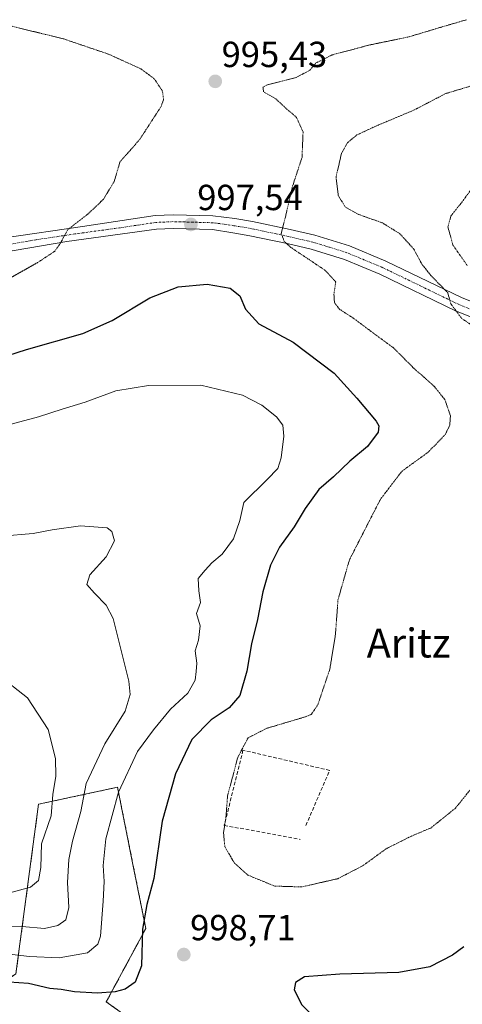
# Model space of a CAD drawing. Units: metres. Extents: x 589876 to 593300, y 4768351 to 4770710.
# Drawn here: x 590723 to 590845, y 4768584 to 4768856 of the extents above; entities that cross this region are included whole.
import ezdxf
from ezdxf.enums import TextEntityAlignment as Align

# ---------------------------------------------------------------- set-up
doc = ezdxf.new("R2010")
doc.units = ezdxf.units.M
doc.header["$MEASUREMENT"] = 0
for name, pattern in [('TRAZO_Y_PUNTO', [1, 0.5, -0.25, 0, -0.25]), ('TRAZOS', [0.75, 0.5, -0.25]), ('TRAZOS2', [0.375, 0.25, -0.125]), ('TRAZOSX2', [1.5, 1, -0.5])]:
    doc.linetypes.add(name, pattern=pattern)
for name, color, linetype, lineweight in [('Arbolado forestal', 92, 'TRAZOS', 0), ('Arbolado forestal CxS', 92, 'Continuous', 0), ('Carátula', 7, 'Continuous', 5), ('Curva de nivel maestra', 36, 'Continuous', 30), ('Curva de nivel normal', 36, 'Continuous', 0), ('Curva de nivel normal depresión', 36, 'TRAZOS2', 0), ('Muro lineal', 1, 'TRAZOSX2', 13), ('Pastizal CxS', 92, 'Continuous', 0), ('Pista no pavimentada', 254, 'Continuous', 13), ('Pista no pavimentada Cxs', 254, 'Continuous', 0), ('Pista pavimentada eje', 135, 'TRAZO_Y_PUNTO', 0), ('Punto de cota en terreno', 7, 'Continuous', 0), ('Rótulo de punto de cota en terreno', 19, 'Continuous', 0), ('Texto cartográfico', 19, 'Continuous', 0)]:
    doc.layers.add(name, color=color, linetype=linetype, lineweight=lineweight)
doc.styles.add('Arial', font='txt', dxfattribs={"height": 0.2})

# ---------------------------------------------------------------- blocks, each defined once
blk = doc.blocks.new('*U156')
at = {"layer": 'Arbolado forestal CxS', "color": 92, "linetype": 'Continuous', "lineweight": 0}
blk.add_polyline3d([(590471.93, 4768635.17, 1030.32), (590485.86, 4768637.82, 1028.71), (590521.34, 4768635.42, 1025.89), (590538.78, 4768628.2, 1027.41), (590546.6, 4768604.75, 1013.53), (590567.04, 4768599.94, 1009.96), (590585.69, 4768608.96, 1017.65), (590594.64, 4768610.32, 1018.75), (590605.53, 4768611.97, 1020.14), (590615.66, 4768611.05, 1018.24), (590625.38, 4768610.16, 1016.84), (590646.35, 4768608.26, 1014.98), (590666.28, 4768606.44, 1013.31), (590689.12, 4768608.96, 1013.7), (590696.99, 4768609.83, 1013.2), (590699.68, 4768605.12, 1009.81), (590710.6, 4768584.85, 996.57), (590721.51, 4768592.64, 1001.6), (590727.75, 4768639.42, 1016.39), (590749.58, 4768644.1, 1004.81), (590753.74, 4768623.26, 1001.55), (590757.37, 4768605.12, 999.56), (590746.46, 4768584.85, 998.82), (590757.37, 4768577.05, 994.7)], dxfattribs=at)
blk = doc.blocks.new('5PATER')
at = {"layer": 'Carátula', "linetype": 'Continuous', "lineweight": 5}
h = blk.add_hatch(color=250, dxfattribs=at)
edge = h.paths.add_edge_path()
edge.add_ellipse((0, 0.01), major_axis=(-1.33, -1.34), ratio=0.999422, start_angle=0, end_angle=360)
blk = doc.blocks.new('*U224')
at = {"layer": 'Pista no pavimentada Cxs', "color": 254, "linetype": 'Continuous', "lineweight": 0}
for points in [[(590871.54, 4768764.22, 988.57), (590842.94, 4768775.58, 989.91), (590822.05, 4768785.7, 992.11), (590812.25, 4768789.8, 993.22), (590803.02, 4768792.63, 994.17), (590796.43, 4768794.18, 994.92), (590786.14, 4768796.35, 996.05), (590781.42, 4768797.13, 996.62), (590775.79, 4768798.04, 997.12), (590764.97, 4768798.33, 997.1), (590760.32, 4768798.12, 996.81), (590735.61, 4768794.75, 995), (590706.33, 4768789.82, 992.8)], [(590718.45, 4768795.73, 993.23), (590739.93, 4768798.93, 995.2), (590759.96, 4768801.92, 996.57), (590764.94, 4768802.14, 996.95), (590775.89, 4768801.84, 997.14), (590781.99, 4768801.1, 996.55), (590786.88, 4768800.29, 995.92), (590797.3, 4768798.09, 994.69), (590804.07, 4768796.5, 993.72), (590813.61, 4768793.58, 992.91), (590823.7, 4768789.36, 991.64), (590844.56, 4768779.26, 989.28), (590872.88, 4768768, 988.11)]]:
    blk.add_polyline3d(points, dxfattribs=at)

msp = doc.modelspace()

# ---------------------------------------------------------------- linework, layer by layer
at = {"layer": 'Arbolado forestal', "color": 92, "linetype": 'TRAZOS', "lineweight": 0}
msp.add_polyline3d([(590893.1, 4768557.54, 1005.55), (590857.16, 4768555.22, 1000.89), (590841.57, 4768567.7, 1003.26), (590797.91, 4768564.58, 993.32), (590757.37, 4768577.05, 994.7), (590746.46, 4768584.85, 998.82), (590757.37, 4768605.12, 999.56), (590753.74, 4768623.26, 1001.55), (590749.57, 4768644.1, 1004.81), (590727.75, 4768639.42, 1016.39), (590721.51, 4768592.64, 1001.6), (590710.59, 4768584.85, 996.57), (590699.68, 4768605.12, 1009.81), (590696.99, 4768609.83, 1013.2)], dxfattribs=at)
at = {"layer": 'Curva de nivel maestra', "color": 36, "linetype": 'Continuous', "lineweight": 30}
for points in [[(590698.78, 4768756.72, 1000), (590724.44, 4768764.99, 1000), (590740, 4768769.38, 1000), (590748.06, 4768772.98, 1000), (590758.54, 4768779.24, 1000), (590766.31, 4768782.24, 1000), (590774.36, 4768782.94, 1000), (590780.66, 4768781.85, 1000), (590783.36, 4768779.73, 1000), (590784.95, 4768776.05, 1000), (590788.58, 4768772.05, 1000), (590798.05, 4768767.01, 1000), (590809.46, 4768758.41, 1000), (590815.64, 4768751.47, 1000), (590820.98, 4768745.12, 1000), (590821.77, 4768743.9, 1000), (590821.6, 4768742.16, 1000), (590818.66, 4768738.2, 1000), (590813.71, 4768734.14, 1000), (590809.28, 4768729.84, 1000), (590805.22, 4768726.32, 1000), (590801.38, 4768721.02, 1000), (590798.39, 4768715.96, 1000), (590794.34, 4768710.38, 1000), (590791.81, 4768705.38, 1000), (590789.7, 4768698.05, 1000), (590788.2, 4768690.39, 1000), (590786.6, 4768683.73, 1000), (590785.33, 4768676.16, 1000), (590783.35, 4768669.47, 1000), (590780.38, 4768666, 1000), (590775.43, 4768662.74, 1000), (590770.14, 4768657.24, 1000), (590765.59, 4768647.77, 1000), (590761.9, 4768634.78, 1000), (590759.64, 4768618.9, 1000), (590757.66, 4768611.78, 1000), (590756.46, 4768604.93, 1000), (590756.19, 4768594.85, 1000), (590754.4, 4768590.28, 1000), (590751.7, 4768588.4, 1000), (590748.96, 4768587.64, 1000), (590744.03, 4768587.26, 1000), (590737.64, 4768587.6, 1000), (590733.96, 4768588.26, 1000), (590730.87, 4768588.51, 1000), (590724.97, 4768589.94, 1000), (590716.88, 4768590.51, 1000)], [(590845.22, 4768600.07, 1000), (590842.12, 4768597.74, 1000), (590835.89, 4768594.51, 1000), (590827.33, 4768592.95, 1000), (590810.98, 4768592.55, 1000), (590801.24, 4768591.75, 1000), (590798.76, 4768590.19, 1000), (590798.41, 4768588.14, 1000), (590800.46, 4768584.02, 1000), (590805.91, 4768578.55, 1000), (590816.5, 4768570.94, 1000), (590824.64, 4768564.96, 1000), (590830.9, 4768562.49, 1000), (590834.95, 4768560.05, 1000), (590838.27, 4768558.92, 1000), (590842.3, 4768557.34, 1000), (590854.14, 4768554.31, 1000)]]:
    msp.add_polyline3d(points, dxfattribs=at)
at = {"layer": 'Curva de nivel normal', "color": 36, "linetype": 'Continuous', "lineweight": 0}
for points in [[(590712.15, 4768742.21, 1005), (590727.72, 4768746.36, 1005), (590734.3, 4768748.47, 1005), (590740.63, 4768750.44, 1005), (590749.07, 4768753.5, 1005), (590758.17, 4768755.05, 1005), (590772.62, 4768755.06, 1005), (590784.08, 4768752.31, 1005), (590789.44, 4768749.62, 1005), (590793.47, 4768746.36, 1005), (590795.27, 4768744.07, 1005), (590795.56, 4768741.06, 1005), (590794.82, 4768735.05, 1005), (590793.82, 4768732.05, 1005), (590790.9, 4768729.05, 1005), (590784.48, 4768722.72, 1005), (590783.32, 4768717.78, 1005), (590781.58, 4768712.64, 1005), (590778.46, 4768708.45, 1005), (590775.66, 4768706.05, 1005), (590773.78, 4768704.05, 1005), (590771.84, 4768701.75, 1005), (590772, 4768698.29, 1005), (590772.48, 4768695.11, 1005), (590771.37, 4768692.06, 1005), (590772.36, 4768688.68, 1005), (590771.98, 4768684.73, 1005), (590770.98, 4768681.73, 1005), (590771.47, 4768678.39, 1005), (590771.26, 4768676.04, 1005), (590771.02, 4768673.66, 1005), (590768.98, 4768670.04, 1005), (590764.18, 4768665.66, 1005), (590759.53, 4768659.98, 1005), (590755.11, 4768653.99, 1005), (590749.83, 4768642.75, 1005), (590746.33, 4768629.82, 1005), (590745.6, 4768622.46, 1005), (590745.85, 4768618.08, 1005), (590745.56, 4768612.66, 1005), (590744.9, 4768603.02, 1005), (590744.16, 4768600.81, 1005), (590741.26, 4768598.41, 1005), (590733.42, 4768597, 1005), (590725.27, 4768597.34, 1005), (590718.88, 4768598.14, 1005)], [(590710.11, 4768605.79, 1010), (590723.22, 4768605.64, 1010), (590729.38, 4768605.07, 1010), (590733.11, 4768605.92, 1010), (590735.28, 4768607.5, 1010), (590736.14, 4768610.94, 1010), (590735.79, 4768617.84, 1010), (590736.09, 4768624.17, 1010), (590737.12, 4768629.18, 1010), (590739.46, 4768637.4, 1010), (590740.87, 4768645.14, 1010), (590746.02, 4768656.05, 1010), (590751.68, 4768665.14, 1010), (590753.03, 4768669.68, 1010), (590752.7, 4768673.39, 1010), (590748.32, 4768690.72, 1010), (590746.44, 4768694.39, 1010), (590743.2, 4768697.72, 1010), (590741.09, 4768700.05, 1010), (590741.88, 4768702.72, 1010), (590746.4, 4768707.72, 1010), (590748.76, 4768712.11, 1010), (590748, 4768714.75, 1010), (590746.69, 4768715.71, 1010), (590739.35, 4768716.27, 1010), (590731.51, 4768715.2, 1010), (590726.29, 4768714.16, 1010), (590717.49, 4768713.46, 1010)], [(590719.85, 4768614.93, 1015), (590725.49, 4768616.51, 1015), (590727.77, 4768618.35, 1015), (590728.4, 4768621.93, 1015), (590728.55, 4768628.52, 1015), (590731.26, 4768636.24, 1015), (590731.73, 4768642.06, 1015), (590732.49, 4768647.12, 1015), (590732.43, 4768652.05, 1015), (590730.41, 4768660.03, 1015), (590724.71, 4768668.8, 1015), (590716.42, 4768675.25, 1015)]]:
    msp.add_polyline3d(points, dxfattribs=at)
at = {"layer": 'Curva de nivel normal depresión', "color": 36, "linetype": 'TRAZOS2', "lineweight": 0}
for points in [[(590849.93, 4768647.04, 995), (590842.92, 4768638.32, 995), (590836.1, 4768632.85, 995), (590830.76, 4768630.62, 995), (590823.72, 4768627.09, 995), (590817.27, 4768622.39, 995), (590810.39, 4768618.86, 995), (590800.45, 4768616.58, 995), (590793.01, 4768616.82, 995), (590785.59, 4768619.85, 995), (590781.88, 4768623.14, 995), (590779.21, 4768627.71, 995), (590778.85, 4768631.55, 995), (590779.53, 4768635.94, 995), (590779.97, 4768641.73, 995), (590782.8, 4768652.39, 995), (590785.62, 4768657.73, 995), (590790.78, 4768660.37, 995), (590801.16, 4768663.45, 995), (590803.07, 4768664.19, 995), (590804.9, 4768666.85, 995), (590808.24, 4768676.78, 995), (590809.78, 4768686.29, 995), (590810.47, 4768695.81, 995), (590813.61, 4768706.82, 995), (590822.19, 4768723.57, 995), (590828.09, 4768731.3, 995), (590835.38, 4768736.6, 995), (590840.07, 4768741.4, 995), (590841.36, 4768744.05, 995), (590841.54, 4768746.68, 995), (590840.01, 4768751.1, 995), (590836.98, 4768754.87, 995), (590831.28, 4768759.9, 995), (590825.8, 4768765.41, 995), (590820.98, 4768768.93, 995), (590814.59, 4768773.69, 995), (590810.85, 4768776.09, 995), (590809.49, 4768777.92, 995), (590809.36, 4768780.18, 995), (590809.84, 4768783.6, 995), (590806.95, 4768786.79, 995), (590797.45, 4768793.13, 995), (590795.65, 4768794.75, 995), (590794.78, 4768797, 995), (590795.89, 4768801.2, 995), (590797.83, 4768809.73, 995), (590800.54, 4768817.98, 995), (590800.83, 4768824.99, 995), (590799.01, 4768829.02, 995), (590795.67, 4768831.92, 995), (590793.18, 4768834.19, 995), (590789.92, 4768836.07, 995), (590789.75, 4768837.36, 995), (590791.03, 4768838.03, 995), (590798.88, 4768840.03, 995), (590802.7, 4768842.03, 995), (590804.39, 4768844.04, 995), (590808.86, 4768846.27, 995), (590819.28, 4768849.03, 995), (590830.12, 4768851.26, 995), (590838.52, 4768853.79, 995), (590846.05, 4768855.99, 995)], [(590715.82, 4768782.35, 995), (590727.47, 4768788.94, 995), (590732.17, 4768792.02, 995), (590733.85, 4768794.37, 995), (590735.83, 4768798.05, 995), (590741.08, 4768802.09, 995), (590745.66, 4768806.38, 995), (590748.67, 4768811.36, 995), (590750.23, 4768816.7, 995), (590755.71, 4768822.94, 995), (590761.59, 4768832.01, 995), (590762.31, 4768833.91, 995), (590761.98, 4768836.28, 995), (590759.7, 4768839.7, 995), (590755.98, 4768842.44, 995), (590747.06, 4768846.48, 995), (590734.53, 4768850.74, 995), (590719.36, 4768854.42, 995)], [(590850.75, 4768838.76, 990), (590840.24, 4768835.6, 990), (590831.36, 4768830.98, 990), (590820.91, 4768826.6, 990), (590815.68, 4768824.16, 990), (590813.12, 4768822.06, 990), (590811.44, 4768819.03, 990), (590809.93, 4768812.54, 990), (590810.58, 4768807.38, 990), (590812.53, 4768804.25, 990), (590816.24, 4768802.2, 990), (590822.72, 4768799.92, 990), (590827.5, 4768796.95, 990), (590831.45, 4768792.6, 990), (590833.62, 4768788.56, 990), (590836.16, 4768785.34, 990), (590840.78, 4768780.66, 990), (590841.65, 4768777.58, 990), (590844.62, 4768773.54, 990), (590854.14, 4768767.17, 990)], [(590851.17, 4768814.52, 985), (590844.75, 4768805.67, 985), (590841.69, 4768801.84, 985), (590840.85, 4768798.77, 985), (590842.24, 4768793.76, 985), (590846.2, 4768788.13, 985)]]:
    msp.add_polyline3d(points, dxfattribs=at)
at = {"layer": 'Muro lineal', "color": 1, "linetype": 'TRAZOSX2', "lineweight": 13}
msp.add_polyline3d([(590801.6, 4768633.55, 992.28), (590808.19, 4768648.75, 992.7), (590784.23, 4768654.34, 995.37), (590779.07, 4768633.58, 1000.07), (590800.01, 4768629.72, 993.08)], dxfattribs=at)
at = {"layer": 'Pastizal CxS', "color": 92, "linetype": 'Continuous', "lineweight": 0}
for points in [[(590893.1, 4768557.54, 1005.55), (590857.16, 4768555.22, 1000.89), (590841.57, 4768567.7, 1003.26), (590797.91, 4768564.58, 993.32), (590757.37, 4768577.05, 994.7), (590746.46, 4768584.85, 998.82), (590757.37, 4768605.12, 999.56), (590753.74, 4768623.26, 1001.55), (590749.57, 4768644.1, 1004.81), (590727.75, 4768639.42, 1016.39), (590721.51, 4768592.64, 1001.6), (590710.59, 4768584.85, 996.57), (590699.68, 4768605.12, 1009.81), (590696.99, 4768609.83, 1013.2)], [(590757.37, 4768577.05, 994.7), (590746.46, 4768584.85, 998.82), (590757.37, 4768605.12, 999.56), (590753.74, 4768623.26, 1001.55), (590749.58, 4768644.1, 1004.81), (590727.75, 4768639.42, 1016.39), (590721.51, 4768592.64, 1001.6)]]:
    msp.add_polyline3d(points, dxfattribs=at)
at = {"layer": 'Pista no pavimentada', "color": 254, "linetype": 'Continuous', "lineweight": 13}
for points in [[(590718.45, 4768795.73, 993.23), (590739.93, 4768798.93, 995.2), (590759.96, 4768801.92, 996.57), (590764.94, 4768802.14, 996.95), (590775.89, 4768801.84, 997.14), (590781.99, 4768801.1, 996.55), (590786.88, 4768800.29, 995.92), (590797.3, 4768798.09, 994.69), (590804.07, 4768796.5, 993.72), (590813.61, 4768793.58, 992.91), (590823.7, 4768789.36, 991.64), (590844.56, 4768779.26, 989.28), (590872.88, 4768768, 988.11)], [(590871.54, 4768764.22, 988.57), (590842.94, 4768775.58, 989.91), (590822.05, 4768785.7, 992.11), (590812.25, 4768789.8, 993.22), (590803.02, 4768792.63, 994.17), (590796.43, 4768794.18, 994.92), (590786.14, 4768796.35, 996.05), (590781.42, 4768797.13, 996.62), (590775.79, 4768798.04, 997.12), (590764.97, 4768798.33, 997.1), (590760.32, 4768798.12, 996.81), (590735.61, 4768794.75, 995), (590706.33, 4768789.82, 992.8)]]:
    msp.add_polyline3d(points, dxfattribs=at)
at = {"layer": 'Pista pavimentada eje', "color": 135, "linetype": 'TRAZO_Y_PUNTO', "lineweight": 0}
msp.add_polyline3d([(590857.91, 4768771.79, 989), (590843.75, 4768777.42, 989.74), (590833.31, 4768782.48, 990.54), (590822.88, 4768787.53, 991.88), (590812.93, 4768791.69, 993.06), (590808.16, 4768793.15, 993.47), (590803.55, 4768794.57, 993.87), (590796.87, 4768796.14, 994.8), (590786.51, 4768798.32, 995.82), (590781.71, 4768799.12, 996.44), (590778.89, 4768799.57, 996.78), (590775.84, 4768799.94, 997.09), (590770.43, 4768800.09, 997.24), (590764.96, 4768800.24, 997.02), (590762.63, 4768800.13, 996.85), (590760.14, 4768800.02, 996.68), (590750.13, 4768798.53, 996.11), (590737.77, 4768796.84, 995.14), (590727.03, 4768795.24, 994.09), (590718.48, 4768793.8, 993.5)], dxfattribs=at)

# ---------------------------------------------------------------- block references
at = {"layer": 'Arbolado forestal CxS', "color": 92, "linetype": 'Continuous', "lineweight": 0}
msp.add_blockref('*U156', (0, 0), dxfattribs=at)
at = {"layer": 'Pista no pavimentada Cxs', "color": 254, "linetype": 'Continuous', "lineweight": 0}
msp.add_blockref('*U224', (0, 0), dxfattribs=at)
at = {"layer": 'Punto de cota en terreno', "linetype": 'Continuous', "lineweight": 0}
for p in [(590776.57, 4768838.96, 995.43), (590769.84, 4768799.47, 997.54), (590767.87, 4768597.91, 998.71)]:
    msp.add_blockref('5PATER', p, dxfattribs=at)

# ---------------------------------------------------------------- texts
at = {"layer": 'Rótulo de punto de cota en terreno', "color": 19, "linetype": 'Continuous', "lineweight": 0, "style": 'Arial'}
for s, p in [('995,43', (590778.33, 4768840.72)), ('997,54', (590771.6, 4768801.23)), ('998,71', (590769.63, 4768599.67))]:
    msp.add_text(s, height=7, dxfattribs=at).set_placement(p, align=Align.BOTTOM_LEFT)
at = {"layer": 'Texto cartográfico', "color": 19, "linetype": 'Continuous', "lineweight": 0, "style": 'Arial'}
msp.add_text('Aritz', height=8, dxfattribs=at).set_placement((590830.01, 4768683.92), align=Align.MIDDLE_CENTER)

doc.saveas('drawing.dxf')
